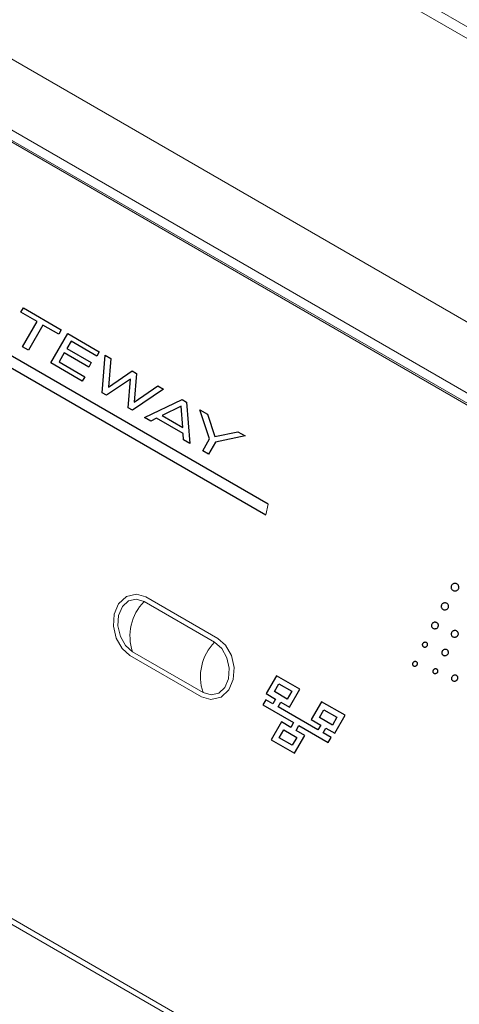
# Model space of a CAD drawing. Extents: x 0.6 to 19.3, y 0.6 to 13.9.
# Drawn here: x 10.3 to 11, y 9.8 to 11.4 of the extents above; entities that cross this region are included whole.
import ezdxf

# ---------------------------------------------------------------- set-up
doc = ezdxf.new("R2010")
doc.units = 0
doc.header["$LTSCALE"] = 0.5
doc.header["$MEASUREMENT"] = 0
doc.layers.add('ARTWORK', color=2, linetype='CONTINUOUS')
doc.layers.add('OBJECT', color=7, linetype='CONTINUOUS')

msp = doc.modelspace()

# ---------------------------------------------------------------- linework, layer by layer
at = {"layer": 'ARTWORK', "linetype": 'Continuous', "lineweight": 15}
for p, q in [((11.4287, 10.5274), (8.8586, 12.0111)), ((11.4323, 10.5282), (8.8622, 12.0119)), ((10.7383, 9.7246), (9.063, 10.6917)), ((10.7223, 10.604), (10.7186, 10.5875)), ((10.6442, 10.3965), (10.5331, 10.4606)), ((10.5082, 10.3702), (10.6193, 10.3061))]:
    msp.add_line(p, q, dxfattribs=at)
at = {"layer": 'ARTWORK'}
for p, q in [((10.7223, 10.604), (9.5252, 11.2952)), ((9.5215, 11.2786), (10.7186, 10.5875)), ((10.3396, 10.9012), (10.3435, 10.908)), ((10.3648, 10.8866), (10.3396, 10.9012)), ((10.3435, 10.908), (10.4022, 10.874)), ((10.3421, 10.8474), (10.3648, 10.8866)), ((10.3738, 10.8814), (10.3512, 10.8422)), ((10.3983, 10.8672), (10.3738, 10.8814)), ((10.3858, 10.8228), (10.4121, 10.8683)), ((10.4022, 10.874), (10.3983, 10.8672)), ((10.4121, 10.8683), (10.461, 10.8401)), ((10.4172, 10.8564), (10.4106, 10.845)), ((10.4571, 10.8334), (10.4172, 10.8564)), ((10.3512, 10.8422), (10.3421, 10.8474)), ((10.4068, 10.8383), (10.3987, 10.8243)), ((10.4447, 10.8164), (10.4068, 10.8383)), ((10.4106, 10.845), (10.4485, 10.8232)), ((10.461, 10.8401), (10.4571, 10.8334)), ((10.4656, 10.7764), (10.47, 10.8346)), ((10.47, 10.8346), (10.4786, 10.8296)), ((10.4347, 10.7946), (10.3858, 10.8228)), ((10.3987, 10.8243), (10.4386, 10.8013)), ((10.4485, 10.8232), (10.4447, 10.8164)), ((10.4786, 10.8296), (10.475, 10.7851)), ((10.475, 10.7851), (10.5118, 10.8104)), ((10.5118, 10.8104), (10.5185, 10.8065)), ((10.5185, 10.8065), (10.5148, 10.7621)), ((10.4386, 10.8013), (10.4347, 10.7946)), ((10.5091, 10.7978), (10.4721, 10.7726)), ((10.5054, 10.7534), (10.5091, 10.7978)), ((10.4721, 10.7726), (10.4656, 10.7764)), ((10.5604, 10.7823), (10.5122, 10.7495)), ((10.5148, 10.7621), (10.5517, 10.7874)), ((10.5517, 10.7874), (10.5604, 10.7823)), ((10.5309, 10.7384), (10.5894, 10.766)), ((10.5894, 10.766), (10.596, 10.7622)), ((10.596, 10.7622), (10.6012, 10.6978)), ((10.5122, 10.7495), (10.5054, 10.7534)), ((10.5879, 10.7556), (10.5581, 10.7413)), ((10.5901, 10.7228), (10.5879, 10.7556)), ((10.6167, 10.7502), (10.6282, 10.7436)), ((10.6317, 10.7053), (10.6167, 10.7502)), ((10.6282, 10.7436), (10.6398, 10.709)), ((10.5406, 10.7328), (10.5309, 10.7384)), ((10.5497, 10.7372), (10.5406, 10.7328)), ((10.5907, 10.7135), (10.5497, 10.7372)), ((10.5581, 10.7413), (10.5901, 10.7228)), ((10.5914, 10.7035), (10.5907, 10.7135)), ((10.6398, 10.709), (10.6755, 10.7163)), ((10.6755, 10.7163), (10.6869, 10.7097)), ((10.6012, 10.6978), (10.5914, 10.7035)), ((10.621, 10.6867), (10.6317, 10.7053)), ((10.6407, 10.7001), (10.63, 10.6815)), ((10.6869, 10.7097), (10.6407, 10.7001)), ((10.63, 10.6815), (10.621, 10.6867)), ((10.7352, 10.3387), (10.7193, 10.311)), ((10.7715, 10.3177), (10.7352, 10.3387)), ((10.7319, 10.3141), (10.7389, 10.3262)), ((10.7389, 10.3262), (10.7589, 10.3147)), ((10.7555, 10.29), (10.7715, 10.3177)), ((10.7187, 10.3015), (10.7142, 10.2938)), ((10.7296, 10.2952), (10.7187, 10.3015)), ((10.7193, 10.311), (10.7338, 10.3026)), ((10.7338, 10.3026), (10.7296, 10.2952)), ((10.7519, 10.3025), (10.7319, 10.3141)), ((10.7589, 10.3147), (10.7519, 10.3025)), ((10.7142, 10.2938), (10.7617, 10.2663)), ((10.7377, 10.2905), (10.7419, 10.2979)), ((10.7994, 10.2549), (10.7377, 10.2905)), ((10.7419, 10.2979), (10.7555, 10.29)), ((10.805, 10.2984), (10.789, 10.2707)), ((10.8016, 10.2738), (10.8086, 10.2859)), ((10.8412, 10.2775), (10.805, 10.2984)), ((10.8086, 10.2859), (10.8286, 10.2744)), ((10.789, 10.2707), (10.8036, 10.2623)), ((10.8216, 10.2623), (10.8016, 10.2738)), ((10.8286, 10.2744), (10.8216, 10.2623)), ((10.8252, 10.2498), (10.8412, 10.2775)), ((10.7427, 10.2672), (10.7267, 10.2395)), ((10.7393, 10.2426), (10.7463, 10.2547)), ((10.7574, 10.2587), (10.7427, 10.2672)), ((10.7463, 10.2547), (10.7664, 10.2432)), ((10.7617, 10.2663), (10.7574, 10.2587)), ((10.7655, 10.2541), (10.7699, 10.2616)), ((10.7699, 10.2616), (10.8153, 10.2354)), ((10.8036, 10.2623), (10.7994, 10.2549)), ((10.8075, 10.2503), (10.8117, 10.2576)), ((10.8117, 10.2576), (10.8252, 10.2498)), ((10.7267, 10.2395), (10.763, 10.2186)), ((10.7594, 10.2311), (10.7393, 10.2426)), ((10.7664, 10.2432), (10.7594, 10.2311)), ((10.763, 10.2186), (10.779, 10.2463)), ((10.779, 10.2463), (10.7655, 10.2541)), ((10.8198, 10.2431), (10.8075, 10.2503)), ((10.8153, 10.2354), (10.8198, 10.2431))]:
    msp.add_line(p, q, dxfattribs=at)
for points in [[(11.0141, 10.4809), (11.0141, 10.4809), (11.0131, 10.4813), (11.0122, 10.4815), (11.0113, 10.4815), (11.0103, 10.4815), (11.0094, 10.4812), (11.0086, 10.4809), (11.0078, 10.4804), (11.007, 10.4798), (11.0064, 10.4791), (11.0059, 10.4783), (11.0059, 10.4783), (11.0055, 10.4774), (11.0053, 10.4765), (11.0053, 10.4756), (11.0053, 10.4747), (11.0056, 10.4738), (11.0059, 10.473), (11.0064, 10.4722), (11.007, 10.4716), (11.0078, 10.471), (11.0086, 10.4705), (11.0086, 10.4705), (11.0095, 10.4701), (11.0105, 10.4699), (11.0114, 10.4698), (11.0123, 10.4699), (11.0132, 10.4701), (11.0141, 10.4705), (11.0149, 10.471), (11.0156, 10.4715), (11.0162, 10.4722), (11.0167, 10.4731), (11.0167, 10.4731), (11.0171, 10.4739), (11.0173, 10.4748), (11.0173, 10.4757), (11.0173, 10.4766), (11.017, 10.4775), (11.0167, 10.4783), (11.0162, 10.4791), (11.0156, 10.4798), (11.0149, 10.4804), (11.0141, 10.4809), (11.0141, 10.4809)], [(10.9984, 10.4509), (10.9984, 10.4509), (10.9975, 10.4512), (10.9967, 10.4514), (10.9958, 10.4514), (10.9949, 10.4514), (10.994, 10.4511), (10.9932, 10.4508), (10.9924, 10.4503), (10.9918, 10.4498), (10.9912, 10.4491), (10.9907, 10.4484), (10.9907, 10.4484), (10.9904, 10.4475), (10.9902, 10.4467), (10.9901, 10.4458), (10.9902, 10.445), (10.9904, 10.4442), (10.9908, 10.4434), (10.9912, 10.4427), (10.9918, 10.4421), (10.9925, 10.4416), (10.9933, 10.4411), (10.9933, 10.4411), (10.9942, 10.4408), (10.9951, 10.4407), (10.996, 10.4406), (10.9968, 10.4407), (10.9977, 10.4409), (10.9985, 10.4413), (10.9992, 10.4417), (10.9999, 10.4423), (11.0005, 10.4429), (11.001, 10.4437), (11.001, 10.4437), (11.0013, 10.4445), (11.0015, 10.4454), (11.0016, 10.4462), (11.0015, 10.447), (11.0013, 10.4478), (11.0009, 10.4486), (11.0005, 10.4493), (10.9999, 10.4499), (10.9992, 10.4505), (10.9984, 10.4509), (10.9984, 10.4509)], [(10.9828, 10.4209), (10.9828, 10.4209), (10.982, 10.4212), (10.9811, 10.4214), (10.9803, 10.4214), (10.9794, 10.4213), (10.9786, 10.4211), (10.9779, 10.4207), (10.9771, 10.4203), (10.9765, 10.4198), (10.9759, 10.4191), (10.9755, 10.4184), (10.9755, 10.4184), (10.9752, 10.4176), (10.975, 10.4169), (10.9749, 10.4161), (10.975, 10.4153), (10.9752, 10.4146), (10.9756, 10.4139), (10.976, 10.4132), (10.9766, 10.4127), (10.9772, 10.4122), (10.978, 10.4118), (10.978, 10.4118), (10.9788, 10.4115), (10.9797, 10.4114), (10.9805, 10.4114), (10.9813, 10.4115), (10.9821, 10.4117), (10.9829, 10.412), (10.9836, 10.4124), (10.9842, 10.413), (10.9848, 10.4136), (10.9852, 10.4143), (10.9852, 10.4143), (10.9856, 10.4151), (10.9858, 10.4159), (10.9858, 10.4166), (10.9857, 10.4174), (10.9855, 10.4181), (10.9852, 10.4188), (10.9847, 10.4195), (10.9842, 10.4201), (10.9835, 10.4205), (10.9828, 10.4209), (10.9828, 10.4209)], [(11.0136, 10.4082), (11.0136, 10.4082), (11.0128, 10.4084), (11.0119, 10.4086), (11.0111, 10.4086), (11.0102, 10.4085), (11.0094, 10.4082), (11.0086, 10.4079), (11.0079, 10.4074), (11.0072, 10.4069), (11.0066, 10.4062), (11.0062, 10.4055), (11.0062, 10.4055), (11.0058, 10.4047), (11.0056, 10.4039), (11.0056, 10.4031), (11.0057, 10.4023), (11.0059, 10.4015), (11.0062, 10.4008), (11.0066, 10.4001), (11.0072, 10.3995), (11.0079, 10.399), (11.0086, 10.3986), (11.0086, 10.3986), (11.0095, 10.3984), (11.0103, 10.3982), (11.0112, 10.3982), (11.012, 10.3983), (11.0128, 10.3986), (11.0136, 10.3989), (11.0143, 10.3994), (11.015, 10.3999), (11.0156, 10.4006), (11.016, 10.4013), (11.016, 10.4013), (11.0164, 10.4021), (11.0166, 10.4029), (11.0166, 10.4037), (11.0165, 10.4045), (11.0163, 10.4053), (11.016, 10.406), (11.0156, 10.4067), (11.015, 10.4073), (11.0144, 10.4078), (11.0136, 10.4082), (11.0136, 10.4082)], [(10.9667, 10.3901), (10.9667, 10.3901), (10.9661, 10.3903), (10.9654, 10.3904), (10.9648, 10.3904), (10.9642, 10.3903), (10.9636, 10.3902), (10.963, 10.3899), (10.9624, 10.3896), (10.962, 10.3892), (10.9615, 10.3887), (10.9612, 10.3881), (10.9612, 10.3881), (10.961, 10.3876), (10.9608, 10.387), (10.9608, 10.3864), (10.9609, 10.3858), (10.961, 10.3853), (10.9613, 10.3848), (10.9616, 10.3843), (10.962, 10.3839), (10.9625, 10.3835), (10.9631, 10.3833), (10.9631, 10.3833), (10.9638, 10.3831), (10.9644, 10.383), (10.965, 10.383), (10.9657, 10.3831), (10.9663, 10.3832), (10.9669, 10.3835), (10.9674, 10.3838), (10.9679, 10.3842), (10.9683, 10.3847), (10.9686, 10.3853), (10.9686, 10.3853), (10.9689, 10.3858), (10.969, 10.3864), (10.969, 10.387), (10.969, 10.3876), (10.9688, 10.3881), (10.9686, 10.3886), (10.9682, 10.3891), (10.9678, 10.3895), (10.9673, 10.3899), (10.9667, 10.3901), (10.9667, 10.3901)], [(10.9984, 10.379), (10.9984, 10.379), (10.9976, 10.3792), (10.9968, 10.3794), (10.996, 10.3794), (10.9952, 10.3792), (10.9944, 10.379), (10.9937, 10.3787), (10.993, 10.3782), (10.9924, 10.3777), (10.9918, 10.3771), (10.9914, 10.3764), (10.9914, 10.3764), (10.9911, 10.3756), (10.9909, 10.3749), (10.9908, 10.3741), (10.9909, 10.3734), (10.9911, 10.3727), (10.9914, 10.372), (10.9918, 10.3714), (10.9924, 10.3709), (10.993, 10.3704), (10.9937, 10.3701), (10.9937, 10.3701), (10.9945, 10.3699), (10.9953, 10.3697), (10.9962, 10.3698), (10.997, 10.3699), (10.9977, 10.3701), (10.9985, 10.3704), (10.9992, 10.3709), (10.9998, 10.3714), (11.0003, 10.372), (11.0007, 10.3727), (11.0007, 10.3727), (11.0011, 10.3735), (11.0012, 10.3742), (11.0013, 10.375), (11.0012, 10.3757), (11.001, 10.3764), (11.0007, 10.3771), (11.0003, 10.3777), (10.9998, 10.3782), (10.9991, 10.3786), (10.9984, 10.379), (10.9984, 10.379)], [(10.9512, 10.3604), (10.9512, 10.3604), (10.9506, 10.3605), (10.95, 10.3606), (10.9494, 10.3606), (10.9488, 10.3605), (10.9482, 10.3603), (10.9476, 10.36), (10.9471, 10.3597), (10.9466, 10.3593), (10.9462, 10.3588), (10.9459, 10.3583), (10.9459, 10.3583), (10.9456, 10.3578), (10.9455, 10.3572), (10.9455, 10.3566), (10.9455, 10.3561), (10.9457, 10.3556), (10.9459, 10.3551), (10.9463, 10.3547), (10.9467, 10.3543), (10.9472, 10.3539), (10.9477, 10.3537), (10.9477, 10.3537), (10.9483, 10.3535), (10.9489, 10.3535), (10.9495, 10.3535), (10.9501, 10.3536), (10.9507, 10.3538), (10.9513, 10.354), (10.9518, 10.3544), (10.9523, 10.3548), (10.9527, 10.3552), (10.953, 10.3558), (10.953, 10.3558), (10.9532, 10.3563), (10.9534, 10.3569), (10.9534, 10.3574), (10.9533, 10.358), (10.9532, 10.3585), (10.953, 10.359), (10.9526, 10.3594), (10.9522, 10.3598), (10.9518, 10.3601), (10.9512, 10.3604), (10.9512, 10.3604)], [(10.9828, 10.349), (10.9828, 10.349), (10.9822, 10.3492), (10.9815, 10.3493), (10.9809, 10.3493), (10.9803, 10.3491), (10.9797, 10.349), (10.9792, 10.3487), (10.9787, 10.3484), (10.9782, 10.348), (10.9778, 10.3475), (10.9775, 10.347), (10.9775, 10.347), (10.9772, 10.3464), (10.9771, 10.3458), (10.9771, 10.3453), (10.9771, 10.3447), (10.9773, 10.3442), (10.9775, 10.3437), (10.9778, 10.3433), (10.9782, 10.3429), (10.9787, 10.3426), (10.9793, 10.3423), (10.9793, 10.3423), (10.9799, 10.3422), (10.9805, 10.3421), (10.9811, 10.3421), (10.9817, 10.3422), (10.9823, 10.3424), (10.9829, 10.3427), (10.9834, 10.343), (10.9838, 10.3434), (10.9842, 10.3439), (10.9846, 10.3444), (10.9846, 10.3444), (10.9848, 10.345), (10.9849, 10.3455), (10.985, 10.3461), (10.9849, 10.3466), (10.9848, 10.3471), (10.9845, 10.3476), (10.9842, 10.3481), (10.9838, 10.3485), (10.9833, 10.3488), (10.9828, 10.349), (10.9828, 10.349)], [(11.0132, 10.3393), (11.0132, 10.3393), (11.0124, 10.3395), (11.0116, 10.3396), (11.0109, 10.3395), (11.0101, 10.3394), (11.0093, 10.3392), (11.0086, 10.3388), (11.008, 10.3384), (11.0074, 10.3379), (11.0068, 10.3372), (11.0064, 10.3366), (11.0064, 10.3366), (11.0061, 10.3358), (11.0059, 10.3351), (11.0059, 10.3344), (11.0059, 10.3337), (11.0061, 10.333), (11.0064, 10.3324), (11.0068, 10.3318), (11.0073, 10.3313), (11.008, 10.3309), (11.0087, 10.3306), (11.0087, 10.3306), (11.0094, 10.3304), (11.0102, 10.3303), (11.011, 10.3303), (11.0117, 10.3305), (11.0125, 10.3307), (11.0132, 10.3311), (11.0139, 10.3315), (11.0145, 10.332), (11.015, 10.3326), (11.0154, 10.3333), (11.0154, 10.3333), (11.0157, 10.3341), (11.0159, 10.3348), (11.0159, 10.3355), (11.0159, 10.3362), (11.0157, 10.3369), (11.0154, 10.3375), (11.015, 10.3381), (11.0145, 10.3385), (11.0139, 10.339), (11.0132, 10.3393), (11.0132, 10.3393)]]:
    msp.add_lwpolyline(points, dxfattribs=at)
at = {"layer": 'ARTWORK', "linetype": 'Continuous', "lineweight": 15, "flags": 128}
for points in [[(10.5331, 10.4606), (10.5188, 10.465), (10.503, 10.4614), (10.4909, 10.4501), (10.4841, 10.4339), (10.4829, 10.4154), (10.4871, 10.3968), (10.4963, 10.3807), (10.5082, 10.3702)], [(10.6193, 10.3061), (10.6336, 10.3017), (10.6494, 10.3053), (10.6615, 10.3166), (10.6683, 10.3328), (10.6695, 10.3513), (10.6653, 10.3699), (10.6561, 10.386), (10.6442, 10.3965)]]:
    msp.add_lwpolyline(points, dxfattribs=at)
at = {"layer": 'OBJECT', "color": 7, "linetype": 'Continuous', "lineweight": 15}
for p, q in [((11.818, 10.8701), (9.162, 12.4034)), ((9.2291, 12.3828), (11.8188, 10.8878)), ((11.5267, 10.5992), (8.8694, 12.1332)), ((11.4791, 10.5169), (8.8218, 12.0509)), ((10.7308, 9.7199), (9.0683, 10.6797)), ((10.6394, 10.3904), (10.5304, 10.4534)), ((10.5125, 10.3756), (10.6216, 10.3127))]:
    msp.add_line(p, q, dxfattribs=at)
at = {"layer": 'OBJECT', "color": 7, "linetype": 'Continuous', "lineweight": 15, "flags": 128}
for points in [[(10.5304, 10.4534), (10.518, 10.4572), (10.5062, 10.4544), (10.4967, 10.4457), (10.4909, 10.4321), (10.4899, 10.4159), (10.4936, 10.3995), (10.5015, 10.3853), (10.5125, 10.3756)], [(10.6216, 10.3127), (10.6339, 10.3089), (10.6458, 10.3116), (10.6553, 10.3204), (10.661, 10.334), (10.6621, 10.3502), (10.6584, 10.3666), (10.6504, 10.3807), (10.6394, 10.3904)]]:
    msp.add_lwpolyline(points, dxfattribs=at)
at = {"layer": 'OBJECT', "color": 7, "linetype": 'Continuous', "lineweight": 15}
for centre in [(10.5838, 10.4002), (10.6929, 10.3372)]:
    msp.add_arc(centre, 0.0754, 135.1409, 198.9911, dxfattribs=at)

doc.saveas('drawing.dxf')
